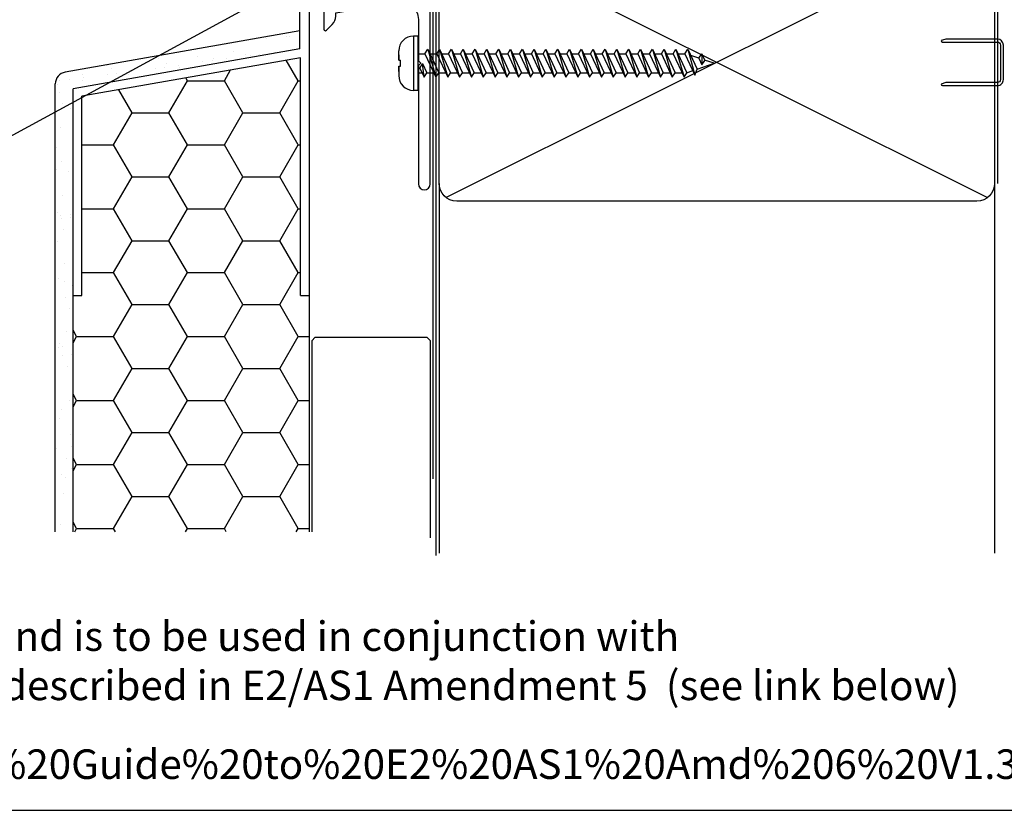
# Model space of a CAD drawing. Units: millimetres. Extents: x 8224 to 14020, y 4446 to 15411.
# Drawn here: x 9362 to 9529, y 6034 to 6168 of the extents above; entities that cross this region are included whole.
import ezdxf
from ezdxf import colors
from ezdxf.entities.mleader import LeaderData, LeaderLine
from ezdxf.math import Vec2, Vec3

# ---------------------------------------------------------------- set-up
doc = ezdxf.new("R2010")
doc.units = ezdxf.units.MM
doc.header["$MEASUREMENT"] = 0
doc.layers.add('Dwelling', color=4, linetype='Continuous')
doc.layers.add('OMEGA WINDOWS AND DOORS', color=7, linetype='Continuous')
doc.styles.add('arialobs', font='ARIALUNI.TTF', dxfattribs={"height": 6})

# ---------------------------------------------------------------- blocks, each defined once
blk = doc.blocks.new('A$C738818A3')
at = {"color": 4}
for p, q in [((-45.8, 46.39999999999997), (45.8, 0.5999999999999944)), ((45.8, 46.39999999999997), (-45.8, 0.5999999999999944))]:
    blk.add_line(p, q, dxfattribs=at)
blk.add_lwpolyline([(44, 47, -0.4142135623730951), (47, 44), (47, 3, -0.4142135623730951), (44, 0), (-44, 0, -0.4142135623730959), (-47, 3), (-47, 44, -0.4142135623730942), (-44, 47)], format="xyb", close=True)
blk = doc.blocks.new('scr1')
at = {"color": 4, "linetype": 'Continuous'}
for p, q in [((4733.449929530241, -536.3077487024993), (4732.699929530241, -536.3077487024993)), ((4732.699929530241, -536.3077487024993), (4732.699929530241, -545.5077487024992)), ((4733.449929530241, -536.3077487024993), (4733.449929530241, -545.5077487024992)), ((4730.199929530241, -540.4077487024992), (4730.199929530241, -538.8077487024993)), ((4730.199929530241, -539.4935351401296), (4730.199929530241, -540.4077487024896)), ((4733.449929530241, -539.2977487024993), (4734.642505430786, -539.2977487024993)), ((4734.642505430786, -539.2977487024993), (4735.120308126391, -538.5477487024993)), ((4734.642505430786, -539.2977487024993), (4736.493746833661, -543.2677487024993)), ((4735.120308126391, -538.5477487024993), (4736.493746833661, -543.2677487024993)), ((4735.120308126391, -538.5477487024993), (4736.971549529267, -542.5177487024994)), ((4735.470038870007, -539.2977487024993), (4736.642505430785, -539.2977487024993)), ((4736.642505430785, -539.2977487024993), (4737.120308126391, -538.5477487024993)), ((4736.642505430785, -539.2977487024993), (4738.49374683366, -543.2677487024993)), ((4737.120308126391, -538.5477487024993), (4738.49374683366, -543.2677487024993)), ((4737.120308126391, -538.5477487024993), (4738.971549529266, -542.5177487024994)), ((4737.470038870007, -539.2977487024993), (4738.642505430785, -539.2977487024993)), ((4738.642505430785, -539.2977487024993), (4739.12030812639, -538.5477487024993)), ((4738.642505430785, -539.2977487024993), (4740.493746833661, -543.2677487024993)), ((4739.12030812639, -538.5477487024993), (4740.971549529266, -542.5177487024994)), ((4739.12030812639, -538.5477487024993), (4740.493746833661, -543.2677487024993)), ((4739.470038870007, -539.2977487024993), (4740.642505430786, -539.2977487024993)), ((4740.642505430786, -539.2977487024993), (4741.120308126391, -538.5477487024993)), ((4740.642505430786, -539.2977487024993), (4742.493746833662, -543.2677487024993)), ((4741.120308126391, -538.5477487024993), (4742.971549529267, -542.5177487024994)), ((4741.120308126391, -538.5477487024993), (4742.493746833662, -543.2677487024993)), ((4741.470038870008, -539.2977487024993), (4742.642505430786, -539.2977487024993)), ((4742.642505430786, -539.2977487024993), (4743.120308126391, -538.5477487024993)), ((4742.642505430786, -539.2977487024993), (4744.49374683366, -543.2677487024993)), ((4743.120308126391, -538.5477487024993), (4744.971549529267, -542.5177487024994)), ((4743.120308126391, -538.5477487024993), (4744.49374683366, -543.2677487024993)), ((4743.470038870007, -539.2977487024993), (4744.642505430785, -539.2977487024993)), ((4744.642505430785, -539.2977487024993), (4745.120308126391, -538.5477487024993)), ((4744.642505430785, -539.2977487024993), (4746.493746833661, -543.2677487024993)), ((4745.120308126391, -538.5477487024993), (4746.493746833661, -543.2677487024993)), ((4745.120308126391, -538.5477487024993), (4746.971549529266, -542.5177487024994)), ((4745.470038870007, -539.2977487024993), (4746.642505430785, -539.2977487024993)), ((4746.642505430785, -539.2977487024993), (4747.120308126391, -538.5477487024993)), ((4746.642505430785, -539.2977487024993), (4748.493746833661, -543.2677487024993)), ((4747.120308126391, -538.5477487024993), (4748.971549529266, -542.5177487024994)), ((4747.120308126391, -538.5477487024993), (4748.493746833661, -543.2677487024993)), ((4747.470038870008, -539.2977487024993), (4748.642505430786, -539.2977487024993)), ((4748.642505430786, -539.2977487024993), (4749.120308126391, -538.5477487024993)), ((4748.642505430786, -539.2977487024993), (4750.493746833661, -543.2677487024993)), ((4749.120308126391, -538.5477487024993), (4750.971549529267, -542.5177487024994)), ((4749.120308126391, -538.5477487024993), (4750.493746833661, -543.2677487024993)), ((4749.470038870007, -539.2977487024993), (4750.642505430785, -539.2977487024993)), ((4750.642505430785, -539.2977487024993), (4751.120308126391, -538.5477487024993)), ((4750.642505430785, -539.2977487024993), (4752.49374683366, -543.2677487024993)), ((4751.120308126391, -538.5477487024993), (4752.971549529267, -542.5177487024994)), ((4751.120308126391, -538.5477487024993), (4752.49374683366, -543.2677487024993)), ((4751.470038870007, -539.2977487024993), (4752.642505430785, -539.2977487024993)), ((4752.642505430785, -539.2977487024993), (4753.120308126391, -538.5477487024993)), ((4752.642505430785, -539.2977487024993), (4754.493746833661, -543.2677487024993)), ((4753.120308126391, -538.5477487024993), (4754.971549529266, -542.5177487024994)), ((4753.120308126391, -538.5477487024993), (4754.493746833661, -543.2677487024993)), ((4753.470038870007, -539.2977487024993), (4754.642505430785, -539.2977487024993)), ((4754.642505430785, -539.2977487024993), (4755.120308126391, -538.5477487024993)), ((4754.642505430785, -539.2977487024993), (4756.493746833661, -543.2677487024993)), ((4755.120308126391, -538.5477487024993), (4756.971549529267, -542.5177487024994)), ((4755.120308126391, -538.5477487024993), (4756.493746833661, -543.2677487024993)), ((4755.470038870007, -539.2977487024993), (4756.642505430785, -539.2977487024993)), ((4756.642505430785, -539.2977487024993), (4757.120308126391, -538.5477487024993)), ((4756.642505430785, -539.2977487024993), (4758.493746833661, -543.2677487024993)), ((4757.120308126391, -538.5477487024993), (4758.971549529266, -542.5177487024994)), ((4757.120308126391, -538.5477487024993), (4758.493746833661, -543.2677487024993)), ((4757.470038870007, -539.2977487024993), (4758.642505430786, -539.2977487024993)), ((4758.642505430786, -539.2977487024993), (4759.120308126391, -538.5477487024993)), ((4758.642505430786, -539.2977487024993), (4760.493746833661, -543.2677487024993)), ((4759.120308126391, -538.5477487024993), (4760.971549529267, -542.5177487024994)), ((4759.120308126391, -538.5477487024993), (4760.493746833661, -543.2677487024993)), ((4759.470038870007, -539.2977487024993), (4760.642505430785, -539.2977487024993)), ((4760.642505430785, -539.2977487024993), (4761.120308126391, -538.5477487024993)), ((4760.642505430785, -539.2977487024993), (4762.493746833661, -543.2677487024993)), ((4761.120308126391, -538.5477487024993), (4762.971549529266, -542.5177487024994)), ((4761.120308126391, -538.5477487024993), (4762.493746833661, -543.2677487024993)), ((4761.470038870007, -539.2977487024993), (4762.642505430785, -539.2977487024993)), ((4762.642505430785, -539.2977487024993), (4763.120308126391, -538.5477487024993)), ((4762.642505430785, -539.2977487024993), (4764.493746833661, -543.2677487024993)), ((4763.120308126391, -538.5477487024993), (4764.971549529266, -542.5177487024994)), ((4763.120308126391, -538.5477487024993), (4764.493746833661, -543.2677487024993)), ((4763.470038870007, -539.2977487024993), (4764.642505430785, -539.2977487024993)), ((4764.642505430785, -539.2977487024993), (4765.120308126391, -538.5477487024993)), ((4764.642505430785, -539.2977487024993), (4766.493746833661, -543.2677487024993)), ((4765.120308126391, -538.5477487024993), (4766.971549529267, -542.5177487024994)), ((4765.120308126391, -538.5477487024993), (4766.493746833661, -543.2677487024993)), ((4765.470038870008, -539.2977487024993), (4766.642505430786, -539.2977487024993)), ((4766.642505430786, -539.2977487024993), (4767.120308126391, -538.5477487024993)), ((4766.642505430786, -539.2977487024993), (4768.493746833661, -543.2677487024993)), ((4767.120308126391, -538.5477487024993), (4768.971549529267, -542.5177487024994)), ((4767.120308126391, -538.5477487024993), (4768.493746833661, -543.2677487024993)), ((4767.470038870007, -539.2977487024993), (4768.642505430785, -539.2977487024993)), ((4768.642505430785, -539.2977487024993), (4769.120308126391, -538.5477487024993)), ((4768.642505430785, -539.2977487024993), (4770.49374683366, -543.2677487024993)), ((4769.120308126391, -538.5477487024993), (4770.971549529266, -542.5177487024994)), ((4769.120308126391, -538.5477487024993), (4770.49374683366, -543.2677487024993)), ((4769.470038870007, -539.2977487024993), (4770.642505430785, -539.2977487024993)), ((4770.642505430785, -539.2977487024993), (4771.12030812639, -538.5477487024993)), ((4770.642505430785, -539.2977487024993), (4772.493746833661, -543.2677487024993)), ((4771.12030812639, -538.5477487024993), (4772.971549529266, -542.5177487024994)), ((4771.12030812639, -538.5477487024993), (4772.493746833661, -543.2677487024993)), ((4771.470038870007, -539.2977487024993), (4772.642505430786, -539.2977487024993)), ((4772.642505430786, -539.2977487024993), (4773.120308126391, -538.5477487024993)), ((4772.642505430786, -539.2977487024993), (4774.493746833661, -543.2677487024993)), ((4773.120308126391, -538.5477487024993), (4774.971549529267, -542.5177487024994)), ((4773.120308126391, -538.5477487024993), (4774.493746833661, -543.2677487024993)), ((4773.470038870008, -539.2977487024993), (4774.642505430786, -539.2977487024993)), ((4774.642505430786, -539.2977487024993), (4775.120308126391, -538.5477487024993)), ((4774.642505430786, -539.2977487024993), (4776.493746833661, -543.2677487024993)), ((4775.120308126391, -538.5477487024993), (4776.971549529267, -542.5177487024994)), ((4775.120308126391, -538.5477487024993), (4776.493746833661, -543.2677487024993)), ((4775.470038870007, -539.2977487024993), (4776.642505430785, -539.2977487024993)), ((4776.642505430785, -539.2977487024993), (4777.120308126391, -538.5477487024993)), ((4776.642505430785, -539.2977487024993), (4778.493746833661, -543.2677487024993)), ((4777.120308126391, -538.5477487024993), (4778.971549529266, -542.5177487024994)), ((4777.120308126391, -538.5477487024993), (4778.493746833661, -543.2677487024993)), ((4777.470038870007, -539.2977487024993), (4778.642505430785, -539.2977487024993)), ((4778.642505430785, -539.2977487024993), (4779.120308126391, -538.5477487024993)), ((4778.642505430785, -539.2977487024993), (4780.330107983694, -542.916824056281)), ((4779.120308126391, -538.5477487024993), (4780.330107983694, -542.916824056281)), ((4779.120308126391, -538.5477487024993), (4780.692413466131, -541.919139483341)), ((4780.999441225215, -540.0631999838306), (4779.61772702278, -539.6144669681977)), ((4780.999441225215, -540.0631999838306), (4781.477243920821, -539.3131999838305)), ((4781.477243920821, -539.3131999838305), (4782.001785355619, -540.4380827208495)), ((4781.477243920821, -539.3131999838305), (4781.523982660012, -541.1880827208494)), ((4730.199929530241, -540.4077487024992), (4730.199929530241, -540.4077487024992)), ((4730.199929530241, -540.4077487024992), (4730.205971426811, -540.4077487024992)), ((4730.199929530241, -541.4077487024992), (4730.199929530241, -543.007748702499)), ((4730.199929530241, -542.321962264869), (4730.199929530241, -541.4077487025088)), ((4730.199929530241, -541.4077487024992), (4730.199929530241, -541.4077487024992)), ((4730.199929530241, -541.4077487024992), (4730.205971426811, -541.4077487024992)), ((4730.205971426811, -540.4077487024992), (4730.205971426812, -540.4077487024992)), ((4730.205971426812, -540.4077487024992), (4730.213674309677, -540.4077487024992)), ((4730.205971426811, -541.4077487024992), (4730.205971426812, -541.4077487024992)), ((4730.205971426812, -541.4077487024992), (4730.213674309677, -541.4077487024992)), ((4730.213674309677, -540.4077487024992), (4730.213674309677, -540.4077487024992)), ((4730.213674309677, -540.4077487024992), (4730.223543606051, -540.4077487024992)), ((4730.213674309677, -541.4077487024992), (4730.213674309677, -541.4077487024992)), ((4730.213674309677, -541.4077487024992), (4730.223543606051, -541.4077487024992)), ((4730.223543606051, -540.4077487024992), (4730.223543606051, -540.4077487024992)), ((4730.223543606051, -540.4077487024992), (4730.26727887982, -540.4077487024992)), ((4730.223543606051, -541.4077487024992), (4730.223543606051, -541.4077487024992)), ((4730.223543606051, -541.4077487024992), (4730.26727887982, -541.4077487024992)), ((4730.26727887982, -540.4077487024992), (4730.286790885158, -540.4077487024992)), ((4730.26727887982, -541.4077487024992), (4730.286790885158, -541.4077487024992)), ((4730.286790885158, -540.4077487024992), (4730.286790885158, -540.4077487024992)), ((4730.286790885158, -540.4077487024992), (4730.361233644027, -540.4077487024992)), ((4730.286790885158, -541.4077487024992), (4730.286790885158, -541.4077487024992)), ((4730.286790885158, -541.4077487024992), (4730.361233644027, -541.4077487024992)), ((4730.361233644027, -540.4077487024992), (4730.461395820176, -540.4077487024992)), ((4730.361233644027, -541.4077487024992), (4730.461395820176, -541.4077487024992)), ((4730.461395820176, -540.4077487024992), (4730.499929530242, -540.4077487024992)), ((4730.461395820176, -541.4077487024992), (4730.499929530242, -541.4077487024992)), ((4730.499929530242, -541.4077487024992), (4730.499929530242, -540.4077487024992)), ((4733.771307301227, -541.7184721255466), (4734.249109996834, -540.9684721255466)), ((4734.249109996834, -540.9684721255466), (4734.971549529267, -542.5177487024994)), ((4734.493746833661, -543.2677487024993), (4734.249109996834, -540.9684721255466)), ((4780.692413466131, -541.919139483341), (4783.59992953024, -540.9077487024992)), ((4780.999441225215, -540.0631999838306), (4781.523982660012, -541.1880827208494)), ((4781.523982660012, -541.1880827208494), (4782.001785355619, -540.4380827208495)), ((4783.59992953024, -540.9077487024992), (4781.974662817209, -540.379918249529)), ((4733.449929530241, -542.5177487024994), (4734.144016090044, -542.5177487024994)), ((4733.771307301227, -541.7184721255466), (4734.493746833661, -543.2677487024993)), ((4734.493746833661, -543.2677487024993), (4734.971549529267, -542.5177487024994)), ((4734.971549529267, -542.5177487024994), (4736.144016090045, -542.5177487024994)), ((4736.493746833661, -543.2677487024993), (4736.971549529267, -542.5177487024994)), ((4736.971549529267, -542.5177487024994), (4738.144016090044, -542.5177487024994)), ((4738.49374683366, -543.2677487024993), (4738.971549529266, -542.5177487024994)), ((4738.971549529266, -542.5177487024994), (4740.144016090044, -542.5177487024994)), ((4740.493746833661, -543.2677487024993), (4740.971549529266, -542.5177487024994)), ((4740.971549529266, -542.5177487024994), (4742.144016090044, -542.5177487024994)), ((4742.493746833662, -543.2677487024993), (4742.971549529267, -542.5177487024994)), ((4742.971549529267, -542.5177487024994), (4744.144016090045, -542.5177487024994)), ((4744.49374683366, -543.2677487024993), (4744.971549529267, -542.5177487024994)), ((4744.971549529267, -542.5177487024994), (4746.144016090044, -542.5177487024994)), ((4746.493746833661, -543.2677487024993), (4746.971549529266, -542.5177487024994)), ((4746.971549529266, -542.5177487024994), (4748.144016090044, -542.5177487024994)), ((4748.493746833661, -543.2677487024993), (4748.971549529266, -542.5177487024994)), ((4748.971549529266, -542.5177487024994), (4750.144016090045, -542.5177487024994)), ((4750.493746833661, -543.2677487024993), (4750.971549529267, -542.5177487024994)), ((4750.971549529267, -542.5177487024994), (4752.144016090045, -542.5177487024994)), ((4752.49374683366, -543.2677487024993), (4752.971549529267, -542.5177487024994)), ((4752.971549529267, -542.5177487024994), (4754.144016090044, -542.5177487024994)), ((4754.493746833661, -543.2677487024993), (4754.971549529266, -542.5177487024994)), ((4754.971549529266, -542.5177487024994), (4756.144016090044, -542.5177487024994)), ((4756.493746833661, -543.2677487024993), (4756.971549529267, -542.5177487024994)), ((4756.971549529267, -542.5177487024994), (4758.144016090045, -542.5177487024994)), ((4758.493746833661, -543.2677487024993), (4758.971549529266, -542.5177487024994)), ((4758.971549529266, -542.5177487024994), (4760.144016090044, -542.5177487024994)), ((4760.493746833661, -543.2677487024993), (4760.971549529267, -542.5177487024994)), ((4760.971549529267, -542.5177487024994), (4762.144016090045, -542.5177487024994)), ((4762.493746833661, -543.2677487024993), (4762.971549529266, -542.5177487024994)), ((4762.971549529266, -542.5177487024994), (4764.144016090045, -542.5177487024994)), ((4764.493746833661, -543.2677487024993), (4764.971549529266, -542.5177487024994)), ((4764.971549529266, -542.5177487024994), (4766.144016090044, -542.5177487024994)), ((4766.493746833661, -543.2677487024993), (4766.971549529267, -542.5177487024994)), ((4766.971549529267, -542.5177487024994), (4768.144016090045, -542.5177487024994)), ((4768.493746833661, -543.2677487024993), (4768.971549529267, -542.5177487024994)), ((4768.971549529267, -542.5177487024994), (4770.144016090045, -542.5177487024994)), ((4770.49374683366, -543.2677487024993), (4770.971549529266, -542.5177487024994)), ((4770.971549529266, -542.5177487024994), (4772.144016090044, -542.5177487024994)), ((4772.493746833661, -543.2677487024993), (4772.971549529266, -542.5177487024994)), ((4772.971549529266, -542.5177487024994), (4774.144016090044, -542.5177487024994)), ((4774.493746833661, -543.2677487024993), (4774.971549529267, -542.5177487024994)), ((4774.971549529267, -542.5177487024994), (4776.144016090045, -542.5177487024994)), ((4776.493746833661, -543.2677487024993), (4776.971549529267, -542.5177487024994)), ((4776.971549529267, -542.5177487024994), (4778.144016090045, -542.5177487024994)), ((4778.493746833661, -543.2677487024993), (4778.971549529266, -542.5177487024994)), ((4778.971549529266, -542.5177487024994), (4779.980377240077, -542.166824056281)), ((4778.971549529266, -542.5177487024994), (4779.980377240077, -542.166824056281)), ((4780.330107983694, -542.916824056281), (4780.692413466131, -541.919139483341)), ((4733.449929530241, -545.5077487024992), (4732.699929530241, -545.5077487024992))]:
    blk.add_line(p, q, dxfattribs=at)
for centre, start, end in [((4732.699929530241, -538.8077487024993), 90, 180), ((4732.699929530241, -543.007748702499), 180, 270)]:
    blk.add_arc(centre, 2.5, start, end, dxfattribs=at)
blk = doc.blocks.new('34649')
blk.add_lwpolyline([(-2.000000000001192, -18.0721402427007, 0.1989123673795327), (-1.941421356238548, -18.21356159893776), (-1.600000000000419, -18.55498295517577), (-1.941421356238548, -18.89640431141333, 0.1989123673794715), (-2.000000000001192, -19.03782566765062), (-2.000000000000624, -38.99644660940686, 0.9999999999999428), (2.2169e-12, -38.99644660940675), (-5.68e-14, -0.2499999999996589, 0.6681786379182043), (-0.4267766952967236, -0.0732233047031059), (-1.414213562373504, -1.060660171779659, 0.1989123673796335), (-1.999999999999943, -2.474873734151969), (-2.000000000000055, -5.549999999999727), (-9.994524414685714, -6.959650352241396, -0.3152987888789702), (-13.11354515904037, -5.505227093204666), (-16.5980762113532, 0.5301577299532028, -0.1316524975874305), (-17.00000000000005, 2.030157729953543), (-17.00000000000005, 4.003553390593197, -0.4142135623730951), (-14.00000000000051, 7.003553390593197), (-13.1035533905935, 7.003553390593423, 0.1989123673797069), (-12.9267766952965, 7.076776695296985), (-10.42677669529627, 9.576776695296754, 0.6681786379186013), (-10.60355339059339, 10.00355339059342), (-18.80000000000172, 10.0035533905941, 0.414213562373245), (-19.00000000000176, 9.80355339059383), (-18.99999999999841, 2.030157728579865, 0.1316524976298159), (-18.33012701850049, -0.4698422721414774), (-16.09690759204903, -4.33789178170457, -0.4009062412471736), (-17.07799350477643, -8.36481528216359, 0.2557549136431274), (-17.9999999725274, -10.04943089987773), (-18.00000003985798, -12.79943094272425, 0.6681786467729316), (-17.57322334456143, -12.97620764414205), (-16.58578642301143, -11.98877072259165, 0.1989123610164775), (-15.9999999853847, -10.57455717299353), (-15.99999998203049, -10.04943095052135), (-5.520944533002023, -8.201690742516575, -0.4663076581550253), (-2.000000000001023, -11.15611400155308)], format="xyb", close=True)

msp = doc.modelspace()

# ---------------------------------------------------------------- hatches: boundary and pattern name
at = {"layer": 'Dwelling'}
h = msp.add_hatch(dxfattribs=at)
h.set_pattern_fill('AR-SAND', color=256, scale=3, style=0)
h.set_pattern_definition([(37.5, (6924.917383398735, 7397.034345136069), (-0.1889800743288245, 5.780471307039474), [0, -4.559999999999999, 0, -5.099999999999998, 0, -4.875]), (7.499999999999999, (6924.917383398735, 7397.034345136069), (5.309330115803181, 8.466438195689221), [0, -2.459999999999999, 0, -4.11, 0, -1.575]), (327.5, (6921.227383398735, 7397.034345136069), (9.342425585254485, 0.0169771606108935), [0, -1.5, 0, -5.4, 0, -7.049999999999999]), (317.5, (6921.227383398735, 7397.034345136069), (9.018379813716882, 2.633026694802746), [0, -0.75, 0, -3.54, 0, -4.049999999999999])])
h.paths.add_polyline_path([(9371.18481251094, 6156.200378059263), (9398.426023843667, 6161.003738604403), (9398.426023843667, 6164.050018440059), (9369.837516155607, 6159.009093196463, 0.3639702342662025), (9368.18481251094, 6157.039477690438), (9368.18481251094, 6133.804903268181), (9371.18481251094, 6133.804903268181)])
h.paths.add_polyline_path([(9371.18481251094, 6133.804903268179), (9368.18481251094, 6133.804903268179), (9368.18481251094, 6081.204903268184), (9371.18481251094, 6081.204903268183)])
h.paths.add_polyline_path([(9409.58481251094, 6162.971334118466), (9409.58481251094, 6166.017613954124), (9398.426023843667, 6164.050018440059), (9398.426023843667, 6161.003738604403)])
h = msp.add_hatch(dxfattribs=at)
h.set_pattern_fill('HONEY', color=256, scale=50, style=0)
h.set_pattern_definition([(0, (6924.917383398735, 7397.034345136069), (9.375, 5.412658749999998), [6.25, -12.5]), (120, (6924.917383398735, 7397.034345136069), (-9.374999979516124, 5.412658785479113), [6.249999999999977, -12.49999999999995]), (60, (6924.917383398735, 7397.034345136069), (2.04838771e-08, 10.82531753547911), [-12.5, 6.25])])
h.paths.add_polyline_path([(9398.426023843667, 6159.480598686574), (9372.68481251094, 6154.941728612495), (9372.68481251094, 6133.804903268181), (9398.426023843667, 6133.804903268181)])
h.paths.add_polyline_path([(9403.426023843667, 6160.362233590117), (9398.426023843667, 6159.480598686574), (9398.426023843667, 6133.804903268181), (9403.426023843667, 6133.804903268181)])
h.paths.add_polyline_path([(9409.684812510943, 6161.46582689871), (9403.426023843667, 6160.362233590117), (9403.426023843667, 6133.804903268181), (9409.684812510943, 6133.804903268181)])
h.paths.add_polyline_path([(9409.684812510943, 6133.804903268181), (9372.68481251094, 6133.804903268181), (9372.68481251094, 6121.200378059262), (9371.18481251094, 6121.20037805926), (9371.18481251094, 6081.204903268183), (9411.18481251094, 6081.204903268184), (9411.18481251094, 6121.20037805926), (9409.684812510943, 6121.20037805926)])

# ---------------------------------------------------------------- linework, layer by layer
msp.add_lwpolyline([(9214.855861754982, 6034.030124895653), (10055.85586175498, 6034.030124895653), (10055.85586175498, 6628.030124895653), (9214.855861754982, 6628.030124895653)], close=True)
for p, q in [((9409.58481251094, 6162.971334118466), (9409.58481251094, 6179.0534572876)), ((9411.18481251094, 6081.204903268184), (9411.18481251094, 6179.053457287601)), ((9409.58481251094, 6166.017613954124), (9369.837516155607, 6159.009093196463)), ((9409.58481251094, 6162.971334118466), (9371.18481251094, 6156.20037805926)), ((9409.684812510943, 6161.46582689871), (9372.68481251094, 6154.941728612495)), ((9409.684812510943, 6121.20037805926), (9409.684812510943, 6161.46582689871)), ((9368.18481251094, 6081.204903268184), (9368.18481251094, 6157.039477690438)), ((9371.18481251094, 6081.204903268184), (9371.18481251094, 6156.20037805926)), ((9372.68481251094, 6121.20037805926), (9372.68481251094, 6154.941728612495)), ((9433.142038774386, 6140.178221185871), (9433.142038774386, 6077.545112007989)), ((9433.142038774386, 6140.178221185871), (9433.142038774386, 6081.204903268184)), ((9527.142038774386, 6140.178221185871), (9527.142038774386, 6077.545112007989)), ((9371.18481251094, 6121.20037805926), (9372.68481251094, 6121.20037805926)), ((9409.684812510943, 6121.20037805926), (9411.18481251094, 6121.20037805926)), ((9411.634194669947, 6113.564061607615), (9412.134194669947, 6114.064061607614)), ((9411.634194669947, 6113.564061607615), (9412.134194669947, 6114.064061607614)), ((9431.129244829499, 6114.064061607614), (9412.134194669947, 6114.064061607614)), ((9431.129244829499, 6114.064061607614), (9431.629244829499, 6113.564061607615)), ((9431.129244829499, 6114.064061607614), (9431.629244829499, 6113.564061607615)), ((9411.634194669947, 6081.872209163635), (9411.634194669947, 6113.564061607615)), ((9411.634194669947, 6081.204903268184), (9411.634194669947, 6113.564061607615)), ((9431.629244829499, 6113.564061607615), (9431.629244829499, 6080.178221185874)), ((9431.629244829499, 6113.564061607615), (9431.629244829499, 6081.204903268184))]:
    msp.add_line(p, q, dxfattribs=at)
at = {"layer": 'Dwelling', "ltscale": 3}
msp.add_lwpolyline([(9432.142038774386, 6090.178221185872), (9432.142038774386, 6181.178221185873, -0.4142135623730951), (9436.142038774386, 6185.178221185871), (9527.142038774386, 6185.178221185871)], format="xyb", dxfattribs=at)
at = {"layer": 'Dwelling', "ltscale": 8}
msp.add_lwpolyline([(9432.642038774386, 6077.165175912893), (9432.642038774386, 6181.178221185873, -0.4142135623730903), (9436.142038774386, 6184.678221185872), (9524.142038774386, 6184.678221185872, -0.4142135623730903), (9527.642038774386, 6181.178221185873), (9527.642038774386, 6140.178221185871), (9527.642038774386, 6140.178221185871), (9527.642038774386, 6140.178221185871)], format="xyb", dxfattribs=at)
at = {"layer": 'Dwelling'}
msp.add_lwpolyline([(9528.142038774387, 6163.603126594359), (9528.142038774387, 6157.753315777385, -0.4142135623730959), (9527.642038774386, 6157.253315777385), (9518.880322545017, 6157.253315777385), (9518.11077689484, 6157.003315777385, 0.4142135623730951), (9518.360776894835, 6156.753315777387), (9527.642038774386, 6156.753315777387, 0.4142135623730951), (9528.642038774386, 6157.753315777385), (9528.642038774386, 6163.603126594359, 0.4142135623730951), (9527.642038774386, 6164.603126594358), (9519.038682563107, 6164.603126594358, 0.0786897207167335), (9518.729710886297, 6164.554197834029), (9518.11077689484, 6164.35312659436, 0.4142135623730951), (9518.360776894835, 6164.103126594358), (9527.642038774386, 6164.103126594358, -0.4142135623730951)], format="xyb", close=True, dxfattribs=at)
msp.add_arc((9370.18481251094, 6157.039477690438), 2, 100.0000000000565, 180, dxfattribs=at)

# ---------------------------------------------------------------- block references
msp.add_blockref('A$C738818A3', (9480.142038774387, 6137.178221185871), dxfattribs=at)
at = {"layer": 'OMEGA WINDOWS AND DOORS'}
for name, p in [('34649', (9431.642038774386, 6179.082328471943)), ('scr1', (4696.110058722741, 6701.435094219267))]:
    msp.add_blockref(name, p, dxfattribs=at)

# ---------------------------------------------------------------- texts
at = {"layer": 'OMEGA WINDOWS AND DOORS', "char_height": 5, "width": 2167.235502284227, "attachment_point": 1, "style": 'arialobs'}
for s, insert in [('{\\fCalibri|b0|i0|c0|p34;\\C0;This document is intended as a guide only and is to be used in conjunction with\\PThe WANZ Guide to Window Installation as described in E2/AS1 Amendment 5  (see link below)\\H1.3987x; }', (9222.744061585097, 6066.018514254096)), ('{\\C160;http://www.wanz.org.nz/download/WANZ%20Guide%20to%20E2%20AS1%20Amd%206%20V1.3%20Dec%202014.pdf}', (9222.744061585097, 6044.344813584066))]:
    msp.add_mtext(s, dxfattribs=dict(at, insert=insert))

# ---------------------------------------------------------------- leaders
at = {"layer": 'OMEGA WINDOWS AND DOORS', "ltscale": 0.2}
ml = msp.add_multileader_mtext('Standard', dxfattribs=at)
ml.set_content('WANZ Support Bar', color=256, style='arialobs')
ml.set_leader_properties(color=2)
ml.build(insert=Vec2(0, 0))
ml.multileader.update_dxf_attribs({"dogleg_length": 10, "arrow_head_size": 7})
ctx = ml.context
ctx.base_point, ctx.char_height, ctx.arrow_head_size, ctx.landing_gap_size, ctx.plane_origin = Vec3(9265.40627545236, 6142.457539929157), 6, 7, 1.5, Vec3(9323.330264207048, 6174.960244702241)
notes = []
notes.append((ctx, [(0, (1, 1, 0), (9350.1484309776, 6142.457539929157), (-1, 0), 10, [(0, [(9414.604592914142, 6177.518408302155)], 0, [])])]))
ctx.mtext.insert, ctx.mtext.flow_direction = Vec3(9266.90627545236, 6146.292464895051), 5
for ctx, leaders in notes:
    for number, flags, end, landing, length, lines in leaders:
        leader = LeaderData()
        leader.index, (leader.has_last_leader_line, leader.has_dogleg_vector, leader.attachment_direction) = number, flags
        leader.last_leader_point, leader.dogleg_vector, leader.dogleg_length = Vec3(end), Vec3(landing), length
        for number, points, colour, breaks in lines:
            line = LeaderLine()
            line.index, line.vertices, line.color, line.breaks = number, Vec3.list(points), colors.encode_raw_color(colour), breaks
            leader.lines.append(line)
        ctx.leaders.append(leader)

doc.saveas('drawing.dxf')
